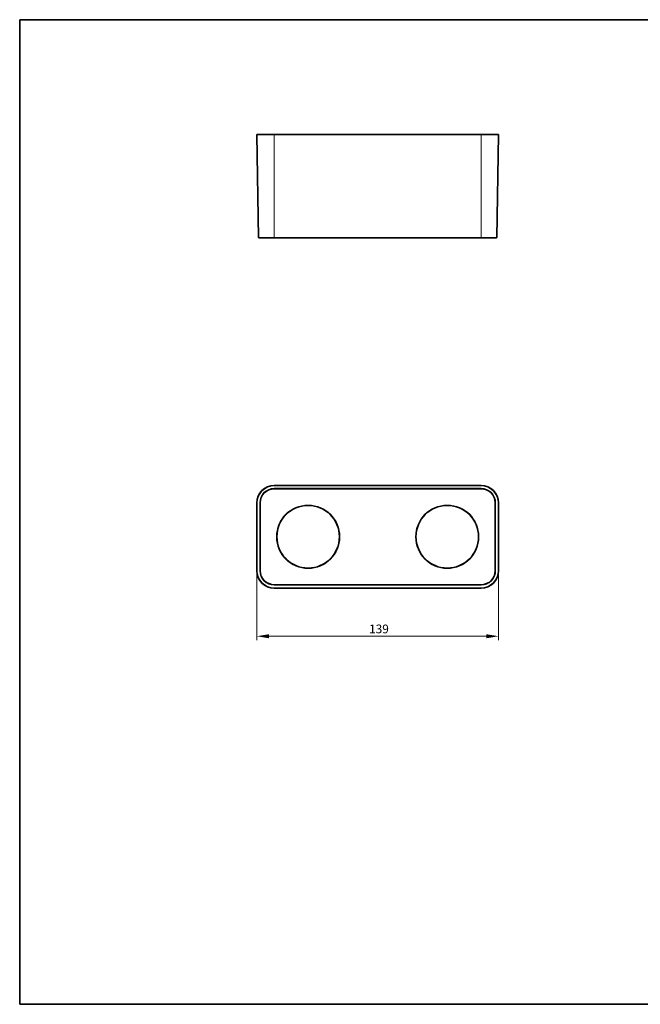
# Model space of a CAD drawing. Units: millimetres. Extents: x 14 to 828, y 14 to 580.
# Drawn here: x 14 to 371, y 14 to 580 of the extents above; entities that cross this region are included whole.
import ezdxf

# ---------------------------------------------------------------- set-up
doc = ezdxf.new("R2010")
doc.units = ezdxf.units.MM
doc.header["$LTSCALE"] = 2
for name, color, linetype, lineweight in [('Bemaßung (ISO)', 7, 'Continuous', 9), ('Rahmen (ISO)', 7, 'Continuous', 35), ('Sichtbar (ISO)', 7, 'Continuous', 35), ('Sichtbar schmal (ISO)', 7, 'Continuous', 18)]:
    doc.layers.add(name, color=color, linetype=linetype, lineweight=lineweight)
doc.styles.add('MoltoLuce 2_5 mm', font='TSTARPRO-Regular.ttf')
doc.dimstyles.new('Standard (MoltoLuce)', dxfattribs={"dimscale": 2, "dimtxt": 2.5, "dimasz": 3.5, "dimexe": 1.1, "dimexo": 0, "dimgap": 0.8, "dimtad": 1, "dimrnd": 1e-08, "dimtxsty": 'MoltoLuce 2_5 mm', "dimcen": 0.09, "dimdle": 10, "dimclrd": 256, "dimclre": 256, "dimclrt": 256, "dimadec": 1, "dimazin": 2, "dimtfac": 0.8, "dimtdec": 3, "dimtmove": 0, "dimatfit": 3, "dimfxl": 1, "dimtolj": 1, "dimlwd": -1, "dimlwe": -1, "dimarcsym": 0})

# ---------------------------------------------------------------- blocks, each defined once
blk = doc.blocks.new('Ränder MoltoLuce')
at = {"layer": 'Rahmen (ISO)'}
for p, q in [((7, 290), (413, 290)), ((7, 7), (7, 290)), ((413, 290), (413, 7)), ((413, 7), (7, 7))]:
    blk.add_line(p, q, dxfattribs=at)
blk = doc.blocks.new('*D14')
at = {"layer": 'Bemaßung (ISO)'}
for p, q in [((150.38, 263.26), (150.38, 223.37)), ((289.42, 263.26), (289.42, 223.37)), ((157.38, 225.57), (282.42, 225.57))]:
    blk.add_line(p, q, dxfattribs=at)
for points in [[(157.38, 226.74), (157.38, 224.4), (150.38, 225.57)], [(282.42, 226.74), (282.42, 224.4), (289.42, 225.57)]]:
    blk.add_solid(points, dxfattribs=at)
at = {"layer": 'Defpoints', "color": 0}
for p in [(150.38, 263.26), (289.42, 263.26), (289.42, 225.57)]:
    blk.add_point(p, dxfattribs=at)
at = {"layer": 'Bemaßung (ISO)', "insert": (214.96, 232.28), "char_height": 5, "attachment_point": 1, "style": 'MoltoLuce 2_5 mm'}
blk.add_mtext('\\A1;139', dxfattribs=at)

msp = doc.modelspace()

# ---------------------------------------------------------------- linework, layer by layer
at = {"layer": 'Sichtbar (ISO)'}
for p, q in [((151.41, 454.78), (150.38, 513.78)), ((150.63, 514.03), (160.4, 514.03)), ((279.4, 514.03), (160.4, 514.03)), ((279.4, 514.03), (289.17, 514.03)), ((288.39, 454.78), (289.42, 513.78)), ((151.64, 454.53), (151.64, 454.53)), ((151.64, 454.53), (160.4, 454.53)), ((160.4, 454.53), (151.64, 454.53)), ((279.4, 454.53), (160.4, 454.53)), ((160.4, 454.53), (279.4, 454.53)), ((279.4, 454.53), (288.17, 454.53)), ((288.17, 454.53), (279.4, 454.53)), ((288.17, 454.53), (288.17, 454.53)), ((279.4, 312.28), (160.4, 312.28)), ((160.4, 310.34), (279.4, 310.34)), ((150.38, 302.26), (150.38, 263.26)), ((152.32, 263.26), (152.32, 302.26)), ((287.49, 302.26), (287.49, 263.26)), ((289.42, 263.26), (289.42, 302.26)), ((279.4, 255.17), (160.4, 255.17)), ((160.4, 253.24), (279.4, 253.24))]:
    msp.add_line(p, q, dxfattribs=at)
for centre in [(179.9, 282.76), (259.9, 282.76)]:
    msp.add_circle(centre, 18, dxfattribs=at)
for centre, radius, start, end in [((150.63, 513.78), 0.25, 90, 181), ((289.17, 513.78), 0.25, 359, 90), ((151.66, 454.78), 0.25, 181, 265.1903), ((288.14, 454.78), 0.25, 274.8097, 359), ((160.4, 302.26), 10.02, 90, 180), ((279.4, 302.26), 10.02, 0, 90), ((160.4, 302.26), 8.09, 90, 180), ((279.4, 302.26), 8.09, 0, 90), ((160.4, 263.26), 10.02, 180, 270), ((160.4, 263.26), 8.09, 180, 270), ((279.4, 263.26), 8.09, 270, 0), ((279.4, 263.26), 10.02, 270, 0)]:
    msp.add_arc(centre, radius, start, end, dxfattribs=at)
at = {"layer": 'Sichtbar schmal (ISO)'}
for p, q in [((160.4, 513.78), (150.38, 513.78)), ((160.4, 514.03), (160.4, 513.78)), ((160.4, 513.78), (279.4, 513.78)), ((160.4, 454.78), (160.4, 513.78)), ((279.4, 514.03), (279.4, 513.78)), ((289.42, 513.78), (279.4, 513.78)), ((279.4, 454.78), (279.4, 513.78)), ((151.41, 454.78), (160.4, 454.78)), ((279.4, 454.78), (160.4, 454.78)), ((160.4, 454.78), (160.4, 454.53)), ((160.4, 454.53), (160.4, 454.53)), ((279.4, 454.78), (288.39, 454.78)), ((279.4, 454.78), (279.4, 454.53)), ((279.4, 454.53), (279.4, 454.53)), ((160.4, 312.03), (160.4, 312.28)), ((160.4, 312.03), (279.4, 312.03)), ((279.4, 312.03), (279.4, 312.28)), ((160.4, 310.61), (160.4, 310.36)), ((279.4, 310.61), (160.4, 310.61)), ((160.4, 310.36), (160.4, 310.34)), ((160.4, 310.36), (279.4, 310.36)), ((279.4, 310.61), (279.4, 310.36)), ((279.4, 310.36), (279.4, 310.34)), ((150.63, 302.26), (150.38, 302.26)), ((150.63, 263.26), (150.63, 302.26)), ((152.06, 302.26), (152.31, 302.26)), ((152.06, 302.26), (152.06, 263.26)), ((152.31, 302.26), (152.32, 302.26)), ((152.31, 263.26), (152.31, 302.26)), ((287.5, 302.26), (287.49, 302.26)), ((287.5, 302.26), (287.75, 302.26)), ((287.5, 302.26), (287.5, 263.26)), ((287.75, 263.26), (287.75, 302.26)), ((289.17, 302.26), (289.17, 263.26)), ((289.17, 302.26), (289.42, 302.26)), ((150.38, 263.26), (150.63, 263.26)), ((152.06, 263.26), (152.31, 263.26)), ((152.31, 263.26), (152.32, 263.26)), ((287.5, 263.26), (287.49, 263.26)), ((287.75, 263.26), (287.5, 263.26)), ((289.17, 263.26), (289.42, 263.26)), ((160.4, 255.16), (160.4, 255.17)), ((279.4, 255.16), (160.4, 255.16)), ((160.4, 254.91), (160.4, 255.16)), ((160.4, 254.91), (279.4, 254.91)), ((279.4, 255.16), (279.4, 255.17)), ((279.4, 254.91), (279.4, 255.16)), ((279.4, 253.49), (160.4, 253.49)), ((160.4, 253.49), (160.4, 253.24)), ((279.4, 253.49), (279.4, 253.24))]:
    msp.add_line(p, q, dxfattribs=at)
for centre in [(179.9, 282.76), (259.9, 282.76)]:
    msp.add_circle(centre, 18.25, dxfattribs=at)
for centre, radius, start, end in [((160.4, 302.26), 9.77, 90, 180), ((279.4, 302.26), 9.77, 0, 90), ((160.4, 302.26), 8.35, 90, 180), ((160.4, 302.26), 8.1, 90, 180), ((279.4, 302.26), 8.35, 0, 90), ((279.4, 302.26), 8.1, 0, 90), ((160.4, 263.26), 9.77, 180, 270), ((160.4, 263.26), 8.35, 180, 270), ((160.4, 263.26), 8.1, 180, 270), ((279.4, 263.26), 8.1, 270, 0), ((279.4, 263.26), 8.35, 270, 0), ((279.4, 263.26), 9.77, 270, 0)]:
    msp.add_arc(centre, radius, start, end, dxfattribs=at)

# ---------------------------------------------------------------- block references
at = {"xscale": 2, "yscale": 2, "zscale": 2}
msp.add_blockref('Ränder MoltoLuce', (0, 0), dxfattribs=at)

# ---------------------------------------------------------------- dimensions: what is measured, and where the dimension line sits
at = {"layer": 'Bemaßung (ISO)'}
dim = msp.add_linear_dim(base=(289.42, 225.57), p1=(150.38, 263.26), p2=(289.42, 263.26), angle=180, dimstyle='Standard (MoltoLuce)', override={"dimgap": 0.8, "dimdec": 0, "dimtol": 0, "dimlim": 0, "dimtp": 0, "dimtm": 0, "dimtdec": 3, "dimtofl": 0, "dimatfit": 1}, dxfattribs=at)
dim.commit()
dim.dimension.update_dxf_attribs({"geometry": '*D14', "text_midpoint": (219.9, 225.57), "dimtype": 160})

doc.saveas('drawing.dxf')
